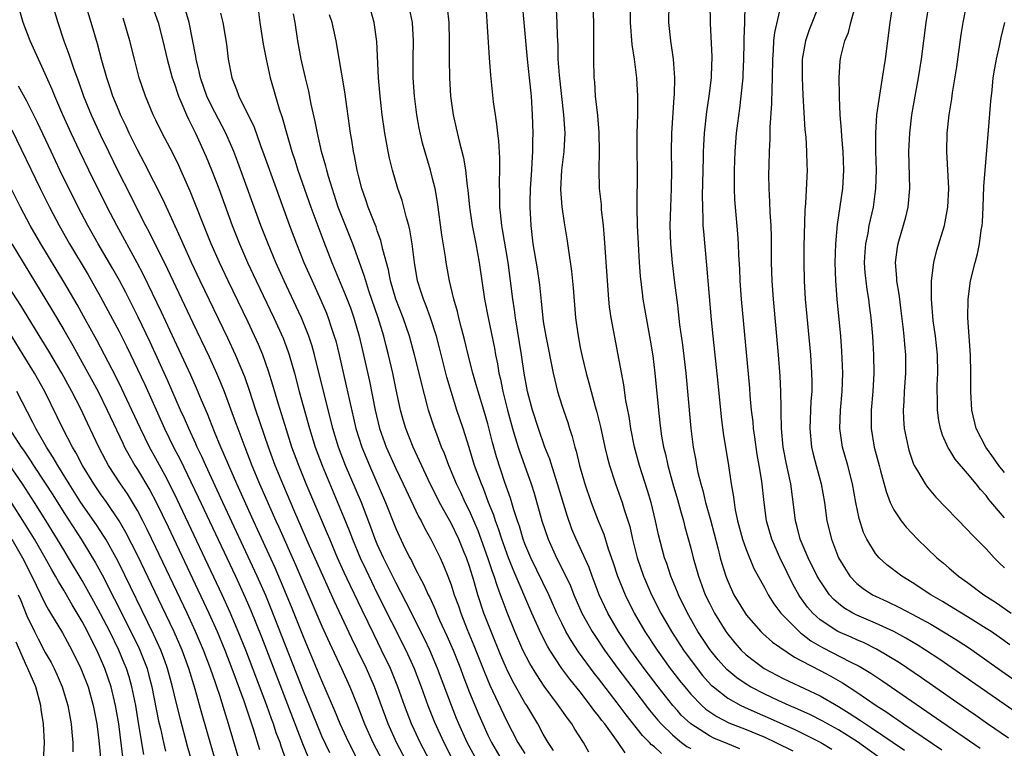
# Model space of a CAD drawing. Units: inches. Extents: x 2643000 to 2646000, y 1515000 to 1518000.
# Drawn here: x 2644034 to 2644141, y 1515180 to 1515259 of the extents above; entities that cross this region are included whole.
import ezdxf

# ---------------------------------------------------------------- set-up
doc = ezdxf.new("R2010")
doc.units = ezdxf.units.IN
doc.header["$MEASUREMENT"] = 0
doc.layers.add('LD26431515_2ft', color=72, linetype='Continuous')

msp = doc.modelspace()

# ---------------------------------------------------------------- linework, layer by layer
at = {"layer": 'LD26431515_2ft'}
for points, elevation in [([(2644048.26, 1515261.74), (2644049.25, 1515259), (2644049.76, 1515257), (2644050.21, 1515255), (2644050.76, 1515253), (2644051, 1515252.33), (2644051.32, 1515251.32), (2644051.44, 1515251), (2644051.81, 1515250.19), (2644052.3, 1515249), (2644052.52, 1515248.52), (2644053, 1515247.59), (2644053.29, 1515247), (2644054.45, 1515244.45), (2644055.03, 1515243.03), (2644055.8, 1515241), (2644057.28, 1515237), (2644058.07, 1515235), (2644058.93, 1515233), (2644059.86, 1515231), (2644061.78, 1515227), (2644062.78, 1515224.78), (2644063.32, 1515223.32), (2644063.43, 1515223), (2644064.01, 1515221), (2644064.54, 1515219), (2644065.64, 1515215), (2644066.27, 1515213), (2644067.02, 1515211), (2644069.38, 1515205.38), (2644069.95, 1515203.95), (2644070.31, 1515203), (2644071.15, 1515201), (2644071.74, 1515199.74), (2644073, 1515197.14), (2644076.08, 1515191), (2644076.99, 1515189), (2644077.75, 1515187), (2644078.48, 1515185), (2644079.2, 1515183.2), (2644080.2, 1515181), (2644081.24, 1515179)], 9120), ([(2644127.93, 1515179), (2644125.06, 1515181.06), (2644123, 1515182.35), (2644121.82, 1515183), (2644121.3, 1515183.3), (2644119.98, 1515183.98), (2644118.61, 1515184.61), (2644117.67, 1515185), (2644116.45, 1515185.55), (2644115, 1515186.23), (2644113.48, 1515187), (2644113, 1515187.29), (2644111.99, 1515187.99), (2644110.9, 1515188.9), (2644109.96, 1515189.96), (2644109.07, 1515191.07), (2644107.77, 1515193), (2644106.62, 1515195), (2644105.66, 1515197), (2644105.53, 1515197.29), (2644104.83, 1515199), (2644104.38, 1515200.38), (2644104.15, 1515201), (2644103.49, 1515203.49), (2644103.18, 1515205), (2644102.68, 1515207), (2644102.29, 1515208.29), (2644101.44, 1515211), (2644100.9, 1515213), (2644100.48, 1515215), (2644100.29, 1515216.29), (2644099.96, 1515218.04), (2644099.74, 1515219.74), (2644098.35, 1515227), (2644098.17, 1515228.17), (2644098.09, 1515229), (2644097.94, 1515231), (2644097.64, 1515235.64), (2644097.51, 1515237), (2644097.32, 1515238.68), (2644097.29, 1515239.29), (2644097.1, 1515241), (2644097.05, 1515243.05), (2644097.1, 1515245), (2644097.07, 1515247.07), (2644096.9, 1515248.9), (2644096.67, 1515251), (2644096.57, 1515252.57), (2644096.52, 1515253), (2644096.47, 1515255), (2644096.47, 1515256.47), (2644096.48, 1515257.52), (2644096.46, 1515259), (2644096.35, 1515261.65)], 9144), ([(2644037.76, 1515261), (2644038.36, 1515259), (2644039.01, 1515257), (2644039.55, 1515255.55), (2644039.72, 1515255), (2644040.09, 1515253.92), (2644040.59, 1515252.59), (2644041.16, 1515251), (2644041.99, 1515249), (2644043, 1515246.79), (2644043.86, 1515245), (2644044.84, 1515243), (2644046.24, 1515240.24), (2644046.85, 1515239), (2644047.88, 1515237), (2644048.27, 1515236.27), (2644050.25, 1515232.25), (2644053, 1515226.45), (2644054.77, 1515222.77), (2644055.57, 1515221), (2644056, 1515220), (2644056.39, 1515219), (2644057.64, 1515215.64), (2644057.86, 1515215), (2644058.62, 1515213), (2644059.4, 1515211), (2644060.24, 1515209), (2644062, 1515205), (2644062.32, 1515204.32), (2644064.17, 1515200.17), (2644067, 1515193.58), (2644067.8, 1515191.8), (2644069.11, 1515189), (2644070.02, 1515187), (2644070.89, 1515184.89), (2644071.61, 1515183), (2644072.51, 1515181), (2644073.55, 1515179)], 9114), ([(2644076.13, 1515179), (2644075.09, 1515181), (2644074.18, 1515183), (2644072.69, 1515187), (2644071.82, 1515189), (2644070.86, 1515191), (2644070.24, 1515192.24), (2644068.32, 1515196.32), (2644067.08, 1515199.08), (2644065.62, 1515202.38), (2644064.07, 1515205.93), (2644062.76, 1515209), (2644061.94, 1515211), (2644061.19, 1515213), (2644059.82, 1515217), (2644059.13, 1515219.13), (2644058.62, 1515220.62), (2644057.64, 1515223), (2644056.8, 1515224.8), (2644053.8, 1515231), (2644052.85, 1515233), (2644051.94, 1515235), (2644051.66, 1515235.66), (2644049.79, 1515239.79), (2644047.76, 1515243.76), (2644047, 1515245.18), (2644046.11, 1515247), (2644045.77, 1515247.77), (2644045.16, 1515249), (2644045, 1515249.37), (2644044.33, 1515251), (2644044.01, 1515252.01), (2644043.66, 1515253), (2644043.13, 1515254.87), (2644042.67, 1515256.67), (2644041.97, 1515259), (2644041.35, 1515261)], 9116), ([(2644103.8, 1515179.8), (2644103, 1515180.55), (2644102.74, 1515180.74), (2644102.52, 1515181), (2644101.76, 1515181.76), (2644099.98, 1515183.98), (2644099, 1515185.3), (2644097, 1515187.91), (2644096.51, 1515188.51), (2644094.82, 1515190.82), (2644094.02, 1515192.02), (2644093.45, 1515193), (2644093, 1515193.9), (2644092.47, 1515195), (2644091.6, 1515197), (2644089.63, 1515201), (2644089, 1515202.52), (2644088.82, 1515203), (2644088.41, 1515204.41), (2644088.19, 1515205), (2644087.79, 1515206.21), (2644087.44, 1515207.44), (2644086.84, 1515209.16), (2644085.93, 1515211.93), (2644085.5, 1515213.5), (2644085, 1515215.51), (2644084.55, 1515217), (2644083.93, 1515219), (2644083.73, 1515219.73), (2644083.36, 1515221), (2644082.86, 1515223), (2644082.5, 1515224.5), (2644082.13, 1515225.87), (2644081.84, 1515227), (2644081.69, 1515227.69), (2644081.3, 1515229), (2644080.82, 1515231), (2644080.46, 1515233), (2644080.38, 1515233.62), (2644080, 1515236), (2644079.53, 1515239.53), (2644079.26, 1515241), (2644079, 1515242.09), (2644078.76, 1515243), (2644077.91, 1515245.91), (2644077.54, 1515247.54), (2644077.27, 1515249), (2644077.03, 1515251), (2644076.9, 1515253), (2644076.88, 1515255), (2644076.91, 1515257), (2644076.81, 1515259), (2644076.38, 1515261)], 9134), ([(2644080.57, 1515260.57), (2644080.77, 1515259), (2644080.79, 1515257), (2644080.79, 1515255), (2644080.83, 1515253), (2644080.94, 1515251), (2644081.21, 1515249), (2644081.56, 1515247.56), (2644081.87, 1515246.13), (2644082.34, 1515244.34), (2644082.55, 1515243), (2644082.74, 1515241.26), (2644082.81, 1515240.81), (2644082.98, 1515239), (2644083.27, 1515237), (2644083.68, 1515235), (2644084.06, 1515233), (2644084.63, 1515229), (2644085.02, 1515226.98), (2644085.7, 1515223.7), (2644085.82, 1515223), (2644086.02, 1515222.02), (2644086.17, 1515221), (2644086.34, 1515220.34), (2644086.6, 1515219), (2644087.12, 1515217), (2644087.66, 1515215), (2644087.96, 1515214.04), (2644088.26, 1515213), (2644088.44, 1515212.44), (2644089.5, 1515209.5), (2644089.67, 1515209), (2644089.99, 1515207.99), (2644090.84, 1515205), (2644091.51, 1515203), (2644092.42, 1515201), (2644093.31, 1515199.31), (2644093.95, 1515197.95), (2644094.32, 1515197), (2644095.19, 1515195), (2644096.29, 1515193), (2644096.57, 1515192.57), (2644097.62, 1515191), (2644099.08, 1515189), (2644100.58, 1515187), (2644102.5, 1515184.5), (2644103.41, 1515183.41), (2644103.78, 1515183), (2644105, 1515181.8), (2644105.53, 1515181.36), (2644105.98, 1515181), (2644106.57, 1515180.57), (2644107, 1515180.33)], 9136), ([(2644112.31, 1515180.31), (2644111, 1515180.83), (2644109.47, 1515181.47), (2644109, 1515181.71), (2644106.98, 1515183), (2644105.96, 1515183.96), (2644105.53, 1515184.44), (2644105.03, 1515185), (2644103.44, 1515187), (2644101.92, 1515189), (2644100.47, 1515191), (2644099.15, 1515193), (2644098, 1515195), (2644097.67, 1515195.67), (2644097.07, 1515197), (2644096.3, 1515199), (2644095.96, 1515199.96), (2644095, 1515202.07), (2644094.56, 1515203), (2644094.1, 1515204.1), (2644093.57, 1515205.57), (2644092.54, 1515209), (2644092.31, 1515209.69), (2644091.7, 1515211.7), (2644091.18, 1515213), (2644090.47, 1515215), (2644089.84, 1515217), (2644089.3, 1515219), (2644088.91, 1515221), (2644088.62, 1515223), (2644087.97, 1515227), (2644087.86, 1515227.86), (2644087.68, 1515229), (2644087.44, 1515231), (2644087.17, 1515233), (2644086.57, 1515236.57), (2644086.49, 1515237), (2644086.37, 1515238.37), (2644086.28, 1515239), (2644086.29, 1515240.29), (2644086.24, 1515241.76), (2644086.29, 1515243), (2644086.29, 1515244.29), (2644086.17, 1515246.17), (2644086.06, 1515247), (2644085.97, 1515247.97), (2644085.8, 1515249), (2644085.61, 1515250.39), (2644085.48, 1515251.48), (2644085.3, 1515253.3), (2644085.16, 1515255.16), (2644084.8, 1515260.8)], 9138), ([(2644088.7, 1515261), (2644088.87, 1515259), (2644089.25, 1515255), (2644089.48, 1515253), (2644089.68, 1515251), (2644089.79, 1515249), (2644089.85, 1515247), (2644089.82, 1515246.18), (2644089.83, 1515245), (2644089.77, 1515243.77), (2644089.7, 1515243), (2644089.56, 1515241), (2644089.52, 1515239.52), (2644089.52, 1515239), (2644089.63, 1515237), (2644089.88, 1515235), (2644090.32, 1515232.32), (2644090.57, 1515230.57), (2644090.77, 1515228.77), (2644090.94, 1515227), (2644091, 1515226.6), (2644091.26, 1515225), (2644092.06, 1515221), (2644092.23, 1515220.23), (2644092.55, 1515219), (2644093, 1515217.55), (2644093.17, 1515217), (2644093.64, 1515215.64), (2644093.84, 1515215), (2644094.13, 1515214.13), (2644094.42, 1515213), (2644094.56, 1515212.56), (2644094.94, 1515211), (2644095.51, 1515209), (2644096.18, 1515207), (2644096.95, 1515205), (2644097.55, 1515203.55), (2644098.04, 1515201.96), (2644098.55, 1515200.55), (2644099.05, 1515199), (2644099.86, 1515197), (2644100.85, 1515195), (2644102.01, 1515193), (2644103.33, 1515191), (2644104.77, 1515189), (2644105.53, 1515188.01), (2644105.74, 1515187.74), (2644106.33, 1515187), (2644107, 1515186.21), (2644108.2, 1515185), (2644108.61, 1515184.61), (2644109.8, 1515183.8), (2644111.13, 1515183.13), (2644113, 1515182.38), (2644115, 1515181.55), (2644116.21, 1515181), (2644118.07, 1515180.07)], 9140), ([(2644092.39, 1515260.39), (2644092.47, 1515259), (2644092.49, 1515257.51), (2644092.56, 1515256.56), (2644092.59, 1515255), (2644092.7, 1515253.3), (2644093.19, 1515249), (2644093.32, 1515247), (2644093.21, 1515245), (2644092.96, 1515243), (2644092.88, 1515240.88), (2644093.02, 1515239.02), (2644093.27, 1515237.27), (2644093.56, 1515235.56), (2644093.72, 1515234.28), (2644094.06, 1515232.06), (2644094.24, 1515230.24), (2644094.5, 1515227), (2644094.73, 1515225.27), (2644095, 1515223.77), (2644095.2, 1515222.8), (2644095.64, 1515221), (2644095.94, 1515219.94), (2644096.18, 1515219), (2644096.61, 1515217.39), (2644096.79, 1515216.79), (2644097.19, 1515215.19), (2644097.67, 1515213), (2644097.93, 1515211.93), (2644098.18, 1515211), (2644098.83, 1515209), (2644099.54, 1515207), (2644099.77, 1515206.23), (2644100.37, 1515204.37), (2644100.66, 1515203), (2644101.16, 1515201), (2644101.85, 1515199), (2644102.72, 1515197), (2644103.73, 1515195), (2644104.88, 1515193), (2644105.53, 1515192.01), (2644106.2, 1515191), (2644107.67, 1515189), (2644108.26, 1515188.26), (2644109.21, 1515187.21), (2644109.45, 1515187), (2644111, 1515185.79), (2644112.43, 1515185), (2644112.81, 1515184.81), (2644114.19, 1515184.19), (2644115.6, 1515183.6), (2644118.35, 1515182.35), (2644119, 1515182.05), (2644121.1, 1515181), (2644122.27, 1515180.27)], 9142), ([(2644100.4, 1515260.4), (2644100.4, 1515259), (2644100.61, 1515256.61), (2644100.86, 1515255), (2644101.1, 1515253), (2644101.21, 1515251), (2644101.2, 1515249), (2644101.15, 1515247), (2644101.14, 1515245), (2644101.18, 1515243), (2644101.15, 1515239), (2644101.18, 1515237), (2644101.27, 1515235), (2644101.4, 1515233), (2644101.51, 1515231.51), (2644101.71, 1515229.71), (2644101.8, 1515229), (2644102.14, 1515227), (2644102.59, 1515224.59), (2644102.87, 1515222.87), (2644103.09, 1515221), (2644103.47, 1515217), (2644103.63, 1515215.63), (2644103.69, 1515215), (2644103.82, 1515214.18), (2644104.03, 1515213), (2644104.23, 1515212.23), (2644104.49, 1515211), (2644105.04, 1515209), (2644105.53, 1515207.31), (2644105.88, 1515206.12), (2644106.19, 1515205), (2644106.35, 1515204.35), (2644107, 1515202.04), (2644107.26, 1515201), (2644107.83, 1515199), (2644108.56, 1515197), (2644109, 1515196.08), (2644109.55, 1515195), (2644110.8, 1515193), (2644111, 1515192.72), (2644111.78, 1515191.78), (2644112.46, 1515191), (2644113, 1515190.48), (2644114.96, 1515189), (2644117, 1515187.92), (2644117.62, 1515187.62), (2644121, 1515186.06), (2644123, 1515184.88), (2644124.17, 1515184.17), (2644125.38, 1515183.38), (2644125.92, 1515183), (2644126.59, 1515182.59), (2644130.15, 1515180.15)], 9146), ([(2644104.61, 1515261), (2644104.57, 1515259), (2644104.78, 1515257), (2644105.07, 1515255), (2644105.21, 1515253), (2644105.18, 1515251.18), (2644105.15, 1515250.85), (2644104.9, 1515247), (2644104.87, 1515245), (2644104.9, 1515243), (2644104.87, 1515241), (2644104.78, 1515239), (2644104.72, 1515237), (2644104.79, 1515235), (2644104.97, 1515232.97), (2644105.23, 1515230.77), (2644105.53, 1515228.35), (2644105.63, 1515227.63), (2644105.78, 1515226.22), (2644106.08, 1515224.08), (2644106.44, 1515221), (2644106.63, 1515219), (2644106.98, 1515215), (2644107.24, 1515213), (2644107.53, 1515211.53), (2644107.62, 1515211), (2644107.77, 1515210.23), (2644108.07, 1515209), (2644108.29, 1515208.29), (2644108.59, 1515207), (2644109.12, 1515205.12), (2644109.92, 1515202.08), (2644110.19, 1515201), (2644110.37, 1515200.37), (2644110.78, 1515199), (2644111, 1515198.45), (2644111.67, 1515197), (2644112.87, 1515195), (2644113, 1515194.82), (2644114.59, 1515193), (2644114.8, 1515192.8), (2644115.85, 1515191.85), (2644118.22, 1515190.22), (2644119, 1515189.84), (2644121, 1515188.8), (2644122.17, 1515188.17), (2644123.45, 1515187.45), (2644125, 1515186.44), (2644127.09, 1515185), (2644128.26, 1515184.26), (2644129, 1515183.73), (2644129.44, 1515183.44), (2644130.05, 1515183), (2644134.19, 1515180.19)], 9148), ([(2644109.06, 1515261.06), (2644109.09, 1515258.91), (2644109.28, 1515255.28), (2644109.21, 1515253.21), (2644109.19, 1515253), (2644108.96, 1515251), (2644108.7, 1515249.3), (2644108.44, 1515247), (2644108.35, 1515245.65), (2644108.32, 1515245), (2644108.32, 1515244.32), (2644108.24, 1515240.24), (2644108.25, 1515239), (2644108.31, 1515237.69), (2644108.31, 1515237), (2644108.36, 1515236.36), (2644108.7, 1515232.7), (2644109.21, 1515226.79), (2644109.38, 1515225), (2644109.92, 1515219.92), (2644110.28, 1515216.28), (2644110.51, 1515214.51), (2644111.08, 1515211), (2644111.37, 1515209), (2644111.61, 1515207.61), (2644111.68, 1515207), (2644111.81, 1515206.19), (2644112.06, 1515205), (2644112.6, 1515203), (2644113, 1515201.88), (2644113.84, 1515199.84), (2644115, 1515197.71), (2644115.37, 1515197), (2644116, 1515196), (2644116.76, 1515195), (2644118.73, 1515193), (2644118.87, 1515192.87), (2644119, 1515192.79), (2644120.01, 1515192.01), (2644121.27, 1515191.27), (2644124.26, 1515189.74), (2644125.25, 1515189.25), (2644126.5, 1515188.5), (2644127.7, 1515187.7), (2644133.63, 1515183.63), (2644138.36, 1515180.36)], 9150), ([(2644141.44, 1515181.44), (2644139.17, 1515183), (2644137.91, 1515183.91), (2644136.31, 1515185), (2644132, 1515188), (2644129.61, 1515189.61), (2644127.11, 1515191.11), (2644125.77, 1515191.77), (2644125, 1515192.1), (2644124.38, 1515192.38), (2644122.94, 1515193), (2644121, 1515194.29), (2644120.22, 1515195), (2644119.66, 1515195.66), (2644118.81, 1515196.81), (2644118.7, 1515197), (2644118.08, 1515198.08), (2644117.42, 1515199.42), (2644117, 1515200.29), (2644116.76, 1515200.76), (2644115.78, 1515203), (2644115.2, 1515205), (2644114.94, 1515207), (2644114.69, 1515209.31), (2644114.41, 1515211), (2644114.2, 1515212.2), (2644113.92, 1515214.08), (2644113.8, 1515215), (2644113.74, 1515215.74), (2644113.58, 1515217), (2644113.43, 1515218.57), (2644113.38, 1515219.38), (2644112.49, 1515229), (2644112.34, 1515231), (2644112.29, 1515232.29), (2644112.2, 1515233.8), (2644112.16, 1515235), (2644112.09, 1515236.09), (2644111.82, 1515239), (2644111.77, 1515239.77), (2644111.71, 1515241), (2644111.71, 1515243), (2644111.79, 1515245), (2644111.96, 1515247), (2644112.09, 1515248.09), (2644112.31, 1515249.69), (2644112.46, 1515251), (2644112.65, 1515253), (2644112.66, 1515253.34), (2644112.73, 1515255), (2644112.77, 1515256.77), (2644112.77, 1515257.23), (2644112.86, 1515259), (2644112.9, 1515260.9)], 9152), ([(2644142.25, 1515184.25), (2644133.99, 1515189.99), (2644132.44, 1515191), (2644131.55, 1515191.55), (2644130.3, 1515192.3), (2644129, 1515193), (2644127, 1515193.93), (2644125, 1515194.78), (2644124.57, 1515195), (2644123.58, 1515195.58), (2644123, 1515196.05), (2644122.49, 1515196.49), (2644122.04, 1515197), (2644121, 1515198.49), (2644120.7, 1515199), (2644119.7, 1515201), (2644118.86, 1515203), (2644118.49, 1515204.49), (2644118.34, 1515205), (2644118.21, 1515206.21), (2644117.84, 1515209), (2644117.52, 1515210.48), (2644117.32, 1515211.32), (2644116.99, 1515213), (2644116.82, 1515215), (2644116.8, 1515216.8), (2644116.77, 1515217.23), (2644116.76, 1515219), (2644116.69, 1515220.69), (2644116.5, 1515223), (2644115.94, 1515229), (2644115.81, 1515231), (2644115.75, 1515233), (2644115.73, 1515235.73), (2644115.69, 1515237), (2644115.59, 1515238.41), (2644115.56, 1515239.56), (2644115.47, 1515241), (2644115.46, 1515242.54), (2644115.48, 1515243.48), (2644115.53, 1515245), (2644115.6, 1515246.4), (2644115.6, 1515247.6), (2644115.79, 1515250.21), (2644115.81, 1515251.81), (2644115.86, 1515253), (2644115.88, 1515255), (2644115.96, 1515255.96), (2644116.01, 1515257), (2644116.11, 1515257.89), (2644116.74, 1515260.74)], 9154), ([(2644120.96, 1515261), (2644119.82, 1515258.18), (2644119.41, 1515257), (2644119.08, 1515255), (2644119.06, 1515253), (2644119.13, 1515251.13), (2644119.36, 1515247.36), (2644119.45, 1515246.55), (2644119.55, 1515245), (2644119.57, 1515243.57), (2644119.59, 1515243), (2644119.43, 1515239.43), (2644119.35, 1515238.65), (2644119.26, 1515234.74), (2644119.24, 1515233), (2644119.27, 1515231), (2644119.39, 1515229), (2644119.96, 1515223), (2644120.09, 1515221), (2644120.11, 1515220.11), (2644120.1, 1515219), (2644120.02, 1515217.98), (2644119.88, 1515215), (2644120.06, 1515213), (2644120.24, 1515212.24), (2644120.57, 1515211), (2644121.13, 1515209), (2644121.48, 1515207), (2644121.75, 1515205), (2644122.24, 1515203), (2644123.01, 1515201), (2644123.75, 1515199.75), (2644124.25, 1515199), (2644125, 1515198.22), (2644125.68, 1515197.68), (2644126.7, 1515197), (2644127, 1515196.84), (2644128.28, 1515196.28), (2644129.63, 1515195.63), (2644131, 1515194.9), (2644133, 1515193.8), (2644134.76, 1515192.76), (2644135.99, 1515191.99), (2644137.19, 1515191.19), (2644140.71, 1515188.71), (2644143, 1515187.14)], 9156), ([(2644141.58, 1515191.58), (2644140.41, 1515192.41), (2644139.54, 1515193), (2644139, 1515193.35), (2644137, 1515194.61), (2644136.34, 1515195), (2644135.52, 1515195.52), (2644134.27, 1515196.27), (2644133.01, 1515197), (2644131, 1515198.33), (2644129.88, 1515199), (2644128.24, 1515200.24), (2644127.4, 1515201), (2644127, 1515201.48), (2644126.08, 1515203), (2644125.73, 1515203.73), (2644125.25, 1515205.25), (2644124.9, 1515207), (2644124.52, 1515209), (2644124, 1515211), (2644123.43, 1515213), (2644123.15, 1515215), (2644123.22, 1515217), (2644123.41, 1515219), (2644123.49, 1515221), (2644123.38, 1515223.38), (2644123.25, 1515225), (2644122.86, 1515229), (2644122.71, 1515231), (2644122.66, 1515233), (2644122.73, 1515235), (2644122.91, 1515237.09), (2644123.48, 1515241), (2644123.6, 1515243), (2644123.51, 1515245), (2644123.35, 1515246.65), (2644123.33, 1515247.33), (2644123.19, 1515249), (2644123.11, 1515250.89), (2644123.13, 1515251.13), (2644123.09, 1515253), (2644123.18, 1515254.82), (2644123.21, 1515255), (2644123.26, 1515255.26), (2644123.69, 1515257), (2644124.09, 1515257.91), (2644124.34, 1515259), (2644124.83, 1515260.83)], 9158), ([(2644128.87, 1515260.87), (2644128.58, 1515259), (2644128.05, 1515255), (2644127.75, 1515253), (2644127.36, 1515250.64), (2644127.13, 1515249), (2644127.01, 1515246.99), (2644127.03, 1515245), (2644127.09, 1515243), (2644127.02, 1515241), (2644126.75, 1515239), (2644126.31, 1515237), (2644126.18, 1515236.18), (2644125.92, 1515235), (2644125.86, 1515234.14), (2644125.8, 1515233), (2644125.87, 1515231.87), (2644125.96, 1515231), (2644126.08, 1515230.08), (2644126.27, 1515229), (2644126.34, 1515228.34), (2644126.52, 1515227), (2644126.7, 1515225), (2644126.81, 1515223), (2644126.85, 1515221), (2644126.73, 1515219), (2644126.54, 1515217), (2644126.53, 1515216.53), (2644126.54, 1515215), (2644126.88, 1515213), (2644127.4, 1515211), (2644127.57, 1515210.43), (2644128.17, 1515208.17), (2644128.62, 1515207), (2644129, 1515206.2), (2644129.8, 1515205), (2644130.33, 1515204.33), (2644131.57, 1515203), (2644133.66, 1515201), (2644134.4, 1515200.4), (2644135, 1515199.88), (2644135.48, 1515199.48), (2644136.02, 1515199), (2644137, 1515198.31), (2644138.77, 1515197), (2644140.13, 1515196.13), (2644141.74, 1515195)], 9160), ([(2644132.78, 1515261), (2644132.48, 1515259), (2644131.98, 1515255), (2644131.65, 1515253), (2644131.28, 1515251), (2644130.93, 1515249), (2644130.69, 1515247), (2644130.61, 1515245), (2644130.7, 1515241), (2644130.52, 1515239), (2644130.23, 1515237.77), (2644130.03, 1515237), (2644129.42, 1515235), (2644129.35, 1515234.65), (2644129.13, 1515233), (2644129.3, 1515231.3), (2644129.29, 1515231), (2644129.55, 1515229.55), (2644129.6, 1515229), (2644129.77, 1515227.77), (2644129.99, 1515226.01), (2644130.1, 1515225), (2644130.15, 1515224.15), (2644130.26, 1515223), (2644130.27, 1515221), (2644130.12, 1515219), (2644130.07, 1515217.93), (2644130, 1515217), (2644130.04, 1515216.04), (2644130.13, 1515215), (2644130.54, 1515213), (2644130.64, 1515212.64), (2644131.14, 1515211.14), (2644131.21, 1515211), (2644131.57, 1515210.43), (2644132.39, 1515209), (2644132.64, 1515208.64), (2644133.57, 1515207.57), (2644137, 1515204.03), (2644137.48, 1515203.48), (2644139, 1515201.96), (2644139.88, 1515201), (2644140.44, 1515200.44), (2644141, 1515199.91)], 9162), ([(2644141, 1515205.34), (2644139.32, 1515207.32), (2644139, 1515207.76), (2644138.39, 1515208.39), (2644137.92, 1515209), (2644137, 1515210.12), (2644135.67, 1515211.67), (2644135, 1515212.78), (2644134.91, 1515212.91), (2644134.27, 1515214.27), (2644134.06, 1515215), (2644133.88, 1515215.88), (2644133.73, 1515217), (2644133.72, 1515218.28), (2644133.69, 1515219), (2644133.7, 1515219.7), (2644133.76, 1515221), (2644133.72, 1515223), (2644133.51, 1515225), (2644133.28, 1515226.72), (2644133.08, 1515229), (2644133.08, 1515231), (2644133.33, 1515233), (2644133.66, 1515234.34), (2644134.48, 1515237), (2644134.86, 1515239), (2644134.95, 1515241), (2644134.75, 1515245), (2644134.79, 1515247), (2644135.01, 1515249), (2644135.29, 1515250.71), (2644135.36, 1515251.36), (2644135.83, 1515254.17), (2644136.31, 1515257.69), (2644136.52, 1515259), (2644136.92, 1515261)], 9164), ([(2644070.93, 1515179), (2644069.9, 1515181), (2644068.98, 1515183), (2644068.41, 1515184.41), (2644067, 1515187.66), (2644065, 1515192.43), (2644063.7, 1515195.7), (2644062.52, 1515198.52), (2644061.92, 1515199.92), (2644059.56, 1515205), (2644057.76, 1515209), (2644056.89, 1515211), (2644056.34, 1515212.34), (2644056.04, 1515213), (2644055.35, 1515214.65), (2644054.58, 1515216.58), (2644053.94, 1515218.06), (2644053.39, 1515219.39), (2644052.77, 1515220.77), (2644051, 1515224.57), (2644049.61, 1515227.61), (2644047.65, 1515231.65), (2644046.96, 1515232.96), (2644044.74, 1515237), (2644043.7, 1515239), (2644041.71, 1515243), (2644040.74, 1515245), (2644039.8, 1515247), (2644038.9, 1515249), (2644038.04, 1515251), (2644037.74, 1515251.74), (2644037, 1515253.44), (2644036.25, 1515255), (2644035.37, 1515257), (2644034.62, 1515259), (2644034.24, 1515260.24)], 9112), ([(2644078.69, 1515179), (2644077.64, 1515181), (2644077, 1515182.39), (2644076.72, 1515183), (2644076.24, 1515184.24), (2644075.95, 1515185), (2644075.23, 1515187), (2644074.42, 1515189), (2644073.47, 1515191), (2644072.65, 1515192.65), (2644071.34, 1515195.34), (2644070.04, 1515198.04), (2644069.41, 1515199.41), (2644068.7, 1515201), (2644067.84, 1515203), (2644067.6, 1515203.6), (2644065.3, 1515209), (2644064.48, 1515211), (2644063.74, 1515213), (2644063.14, 1515214.86), (2644062.24, 1515217.76), (2644061.69, 1515219.69), (2644061.22, 1515221.22), (2644060.59, 1515223), (2644060.12, 1515224.12), (2644059, 1515226.51), (2644056.83, 1515231), (2644055.88, 1515233), (2644054.99, 1515235), (2644054.18, 1515237), (2644053.29, 1515239.29), (2644052.72, 1515240.72), (2644051.7, 1515243), (2644051.48, 1515243.48), (2644050.82, 1515244.82), (2644049.68, 1515247), (2644049, 1515248.4), (2644048.71, 1515249), (2644047.87, 1515251), (2644047.19, 1515253), (2644046.67, 1515255), (2644046.17, 1515257), (2644045.6, 1515259), (2644045.45, 1515259.45)], 9118), ([(2644083.81, 1515179), (2644082.76, 1515181), (2644081.85, 1515183), (2644081.6, 1515183.6), (2644081.03, 1515185), (2644079.52, 1515189), (2644078.68, 1515191), (2644078.15, 1515192.15), (2644076.14, 1515196.14), (2644075, 1515198.33), (2644074.12, 1515200.12), (2644073.67, 1515201), (2644073, 1515202.48), (2644072.78, 1515203), (2644072.31, 1515204.31), (2644071.27, 1515207), (2644069.56, 1515211), (2644068.78, 1515213), (2644068.16, 1515215), (2644066.18, 1515223), (2644065.92, 1515223.92), (2644065.56, 1515225), (2644064.77, 1515227), (2644064.21, 1515228.21), (2644062.89, 1515231), (2644061.98, 1515233), (2644061.15, 1515235), (2644060.38, 1515237), (2644057.86, 1515243.86), (2644057.43, 1515245), (2644056.57, 1515247), (2644055, 1515250.02), (2644054.53, 1515251), (2644053.83, 1515253), (2644053.69, 1515253.69), (2644053.35, 1515255), (2644053.31, 1515255.31), (2644052.61, 1515259), (2644052.23, 1515260.23)], 9122), ([(2644055.99, 1515259.99), (2644056.25, 1515259), (2644056.64, 1515256.64), (2644056.84, 1515255), (2644057.21, 1515253), (2644057.73, 1515251.73), (2644057.97, 1515251), (2644059.64, 1515247.64), (2644060.33, 1515245.67), (2644060.7, 1515244.7), (2644062.02, 1515241), (2644063.48, 1515237), (2644064.23, 1515235), (2644065.04, 1515233), (2644065.92, 1515231), (2644066.89, 1515228.89), (2644067.48, 1515227.49), (2644067.67, 1515227), (2644068, 1515226), (2644068.34, 1515225), (2644068.49, 1515224.49), (2644068.86, 1515223), (2644069.64, 1515219.64), (2644069.97, 1515218.03), (2644070.67, 1515215), (2644071.31, 1515213), (2644072.14, 1515211), (2644073.9, 1515207), (2644075, 1515204.18), (2644075.36, 1515203.36), (2644076.03, 1515201.97), (2644076.52, 1515201), (2644076.69, 1515200.69), (2644077, 1515200.04), (2644077.37, 1515199.37), (2644077.54, 1515199), (2644078.06, 1515198.06), (2644078.51, 1515197), (2644078.68, 1515196.68), (2644079.31, 1515195.31), (2644079.42, 1515195), (2644079.76, 1515194.24), (2644080.55, 1515192.55), (2644081.22, 1515191), (2644082.01, 1515189), (2644082.28, 1515188.28), (2644083, 1515186.42), (2644084, 1515184), (2644084.44, 1515183), (2644085, 1515181.79), (2644085.38, 1515181), (2644086.52, 1515179)], 9124), ([(2644060.13, 1515260.13), (2644060.27, 1515259), (2644060.63, 1515256.63), (2644060.95, 1515255), (2644061.4, 1515253), (2644061.76, 1515251.76), (2644061.96, 1515251), (2644062.36, 1515249.64), (2644062.69, 1515248.69), (2644063.21, 1515246.79), (2644063.75, 1515245), (2644064.07, 1515244.07), (2644064.4, 1515243), (2644065.81, 1515239), (2644066.66, 1515236.66), (2644067.21, 1515235.21), (2644068.08, 1515233), (2644069.53, 1515229.53), (2644070.08, 1515228.08), (2644070.46, 1515227), (2644071.04, 1515225), (2644071.51, 1515223), (2644072.14, 1515220.14), (2644072.75, 1515217), (2644073.23, 1515215), (2644073.96, 1515213), (2644075, 1515210.66), (2644075.81, 1515209), (2644077.48, 1515205.48), (2644077.75, 1515205), (2644078.16, 1515204.16), (2644078.82, 1515203), (2644079, 1515202.65), (2644079.8, 1515201), (2644080.18, 1515200.18), (2644080.65, 1515199), (2644081, 1515198.06), (2644081.34, 1515197), (2644081.79, 1515195.79), (2644082.05, 1515195), (2644082.76, 1515193.24), (2644083.48, 1515191.48), (2644084.61, 1515188.61), (2644085.2, 1515187.2), (2644087, 1515183.37), (2644088.25, 1515181), (2644089, 1515179.78)], 9126), ([(2644092.11, 1515180.11), (2644091.52, 1515181), (2644091, 1515181.88), (2644090.39, 1515183), (2644089.2, 1515185), (2644089, 1515185.3), (2644087.67, 1515187.67), (2644087, 1515189), (2644086.4, 1515190.4), (2644085.33, 1515193), (2644084.56, 1515195), (2644083.91, 1515197), (2644083.48, 1515198.52), (2644083, 1515200.05), (2644082.67, 1515201), (2644082.43, 1515201.57), (2644081.83, 1515203), (2644081, 1515204.74), (2644079.76, 1515207), (2644078.53, 1515209.47), (2644076.89, 1515213), (2644076.09, 1515215), (2644075.84, 1515215.84), (2644075.51, 1515217), (2644075, 1515219.38), (2644074.67, 1515221), (2644074.21, 1515223), (2644073.96, 1515223.96), (2644073.7, 1515225), (2644073.08, 1515227), (2644072.09, 1515229.91), (2644071.74, 1515231), (2644071.58, 1515231.58), (2644070.33, 1515235), (2644069.54, 1515237), (2644068.77, 1515239), (2644067.71, 1515242.29), (2644067.51, 1515243), (2644067.42, 1515243.42), (2644066.96, 1515245), (2644066.51, 1515247), (2644066.28, 1515248.28), (2644065.84, 1515250.16), (2644065.56, 1515251.56), (2644065.2, 1515253), (2644064.75, 1515255), (2644064.4, 1515257), (2644064.11, 1515259), (2644063.93, 1515259.93)], 9128), ([(2644095.93, 1515179.93), (2644095.37, 1515181), (2644094.43, 1515182.43), (2644094.1, 1515183), (2644093.61, 1515183.61), (2644092.66, 1515185), (2644091.1, 1515187.1), (2644090.3, 1515188.3), (2644089.54, 1515189.54), (2644088.79, 1515191), (2644087.91, 1515193), (2644087.07, 1515195.07), (2644086.52, 1515196.52), (2644086.36, 1515197), (2644085.98, 1515197.98), (2644085.68, 1515199), (2644085.49, 1515199.49), (2644085, 1515201), (2644083.92, 1515203.92), (2644083, 1515206.08), (2644082.54, 1515207), (2644082.06, 1515208.06), (2644081.6, 1515209), (2644080.76, 1515211), (2644080.28, 1515212.28), (2644079.97, 1515213), (2644079.33, 1515214.67), (2644079.16, 1515215.16), (2644078.56, 1515217), (2644078.42, 1515217.58), (2644077.82, 1515219.82), (2644077.55, 1515221), (2644077.05, 1515223), (2644076.49, 1515225), (2644075.79, 1515227), (2644075.02, 1515229), (2644074.44, 1515231), (2644074.21, 1515232.21), (2644073.6, 1515234.4), (2644073.39, 1515235.39), (2644073, 1515236.43), (2644072.86, 1515236.86), (2644072.65, 1515237.35), (2644072.01, 1515239), (2644071.77, 1515239.77), (2644071.33, 1515241), (2644071, 1515242.26), (2644070.82, 1515243), (2644070.54, 1515244.54), (2644070.43, 1515245), (2644070.24, 1515246.24), (2644070.1, 1515247), (2644069.48, 1515251.48), (2644068.54, 1515257), (2644068.1, 1515259), (2644067.81, 1515259.81)], 9130), ([(2644099.86, 1515179.86), (2644099.11, 1515181), (2644097.66, 1515183), (2644097.36, 1515183.36), (2644097, 1515183.88), (2644096.49, 1515184.49), (2644096.13, 1515185), (2644095, 1515186.46), (2644093.86, 1515187.86), (2644093.02, 1515189.02), (2644091.71, 1515191), (2644091.44, 1515191.44), (2644090.76, 1515192.76), (2644089.77, 1515195), (2644087.72, 1515199.72), (2644087.22, 1515201), (2644086.5, 1515203), (2644086.13, 1515204.13), (2644085.81, 1515205), (2644085.62, 1515205.62), (2644085.07, 1515207), (2644084.5, 1515208.5), (2644084.28, 1515209), (2644083.55, 1515211), (2644082.95, 1515212.95), (2644082.3, 1515215), (2644081.64, 1515217), (2644081.01, 1515219.01), (2644080.55, 1515220.55), (2644079.74, 1515223.74), (2644079.4, 1515225), (2644078.76, 1515227), (2644078.3, 1515228.3), (2644078, 1515229), (2644077.77, 1515229.77), (2644077.37, 1515231), (2644077.02, 1515233), (2644076.77, 1515235), (2644076.54, 1515236.54), (2644076.42, 1515237), (2644076.17, 1515237.83), (2644075.89, 1515239), (2644075.69, 1515239.69), (2644075.23, 1515241), (2644074.63, 1515243), (2644074.31, 1515244.31), (2644074.18, 1515245), (2644073.82, 1515247), (2644073.54, 1515249), (2644073.31, 1515251), (2644073.14, 1515253), (2644072.94, 1515256.94), (2644072.66, 1515259), (2644072.29, 1515260.3)], 9132), ([(2644141, 1515210.23), (2644140.4, 1515211), (2644139.81, 1515211.81), (2644138.98, 1515213), (2644137.94, 1515215), (2644137.47, 1515217), (2644137.36, 1515219), (2644137.36, 1515221), (2644137.31, 1515223), (2644137.04, 1515227), (2644137.05, 1515229), (2644137.32, 1515231), (2644137.81, 1515233), (2644138.06, 1515233.94), (2644138.3, 1515235), (2644138.49, 1515236.49), (2644138.59, 1515237), (2644138.63, 1515237.37), (2644138.69, 1515239), (2644138.76, 1515241.24), (2644138.89, 1515243), (2644139.28, 1515247.28), (2644139.52, 1515250.48), (2644139.66, 1515251.66), (2644139.79, 1515253), (2644139.94, 1515254.06), (2644140.12, 1515255), (2644140.47, 1515256.47), (2644140.64, 1515257.36), (2644141.05, 1515259)], 9166), ([(2644067.85, 1515179.85), (2644067, 1515181.69), (2644066.45, 1515183), (2644065, 1515186.53), (2644061.48, 1515195.48), (2644060.9, 1515196.9), (2644059.97, 1515199), (2644056.24, 1515207), (2644054.4, 1515211), (2644053.98, 1515211.98), (2644053.47, 1515213), (2644053.33, 1515213.33), (2644052.55, 1515215), (2644052.09, 1515216.09), (2644051.67, 1515217), (2644050.24, 1515220.24), (2644048.36, 1515224.36), (2644047.07, 1515227.07), (2644045.73, 1515229.73), (2644045.03, 1515231.03), (2644044.31, 1515232.31), (2644042.74, 1515235), (2644041.62, 1515237), (2644040.57, 1515239), (2644038.59, 1515243), (2644037.63, 1515245), (2644036.17, 1515248.17), (2644035, 1515250.48), (2644034.08, 1515252.08)], 9110), ([(2644033.37, 1515247.37), (2644036.44, 1515241), (2644037.44, 1515239), (2644038.5, 1515237), (2644039.63, 1515235), (2644041.64, 1515231.64), (2644043, 1515229.27), (2644043.8, 1515227.8), (2644045, 1515225.51), (2644045.84, 1515223.84), (2644047, 1515221.43), (2644047.78, 1515219.78), (2644049.93, 1515215), (2644050.92, 1515213), (2644051.63, 1515211.63), (2644053.58, 1515207.58), (2644057.61, 1515199), (2644058.68, 1515196.68), (2644059.28, 1515195.28), (2644060.43, 1515192.43), (2644064.89, 1515180.89), (2644065.46, 1515179.46)], 9108), ([(2644063.22, 1515178.78), (2644062.58, 1515180.58), (2644062.45, 1515181), (2644062.05, 1515182.05), (2644061.74, 1515183), (2644061.54, 1515183.54), (2644061.02, 1515185), (2644058.73, 1515191), (2644057.93, 1515193), (2644057.06, 1515195.06), (2644056.18, 1515197), (2644051.31, 1515207.31), (2644050.66, 1515208.66), (2644049.98, 1515209.98), (2644049, 1515211.76), (2644048.3, 1515213), (2644047.31, 1515215), (2644046.4, 1515217), (2644045.31, 1515219.31), (2644044.65, 1515220.65), (2644042.58, 1515224.58), (2644041.16, 1515227.16), (2644040.44, 1515228.44), (2644039, 1515230.89), (2644036.52, 1515235), (2644035.37, 1515237), (2644034.31, 1515239), (2644033.31, 1515241)], 9106), ([(2644033.39, 1515235), (2644034.59, 1515233), (2644037.77, 1515227.77), (2644039, 1515225.68), (2644039.98, 1515223.98), (2644041, 1515222.17), (2644042.73, 1515219), (2644043.72, 1515217), (2644045.4, 1515213.4), (2644045.59, 1515213), (2644046.08, 1515212.08), (2644046.72, 1515211), (2644047, 1515210.56), (2644048.33, 1515208.33), (2644049.03, 1515207.03), (2644050.34, 1515204.34), (2644054.74, 1515195), (2644055.63, 1515193), (2644056.45, 1515191), (2644057.23, 1515189), (2644058.51, 1515185.49), (2644059.53, 1515182.47), (2644060.22, 1515180.22)], 9104), ([(2644058.63, 1515177), (2644056.87, 1515183), (2644056.42, 1515184.42), (2644055.91, 1515186.09), (2644055.6, 1515187), (2644055.44, 1515187.44), (2644054.91, 1515189), (2644054.15, 1515191), (2644053.3, 1515193), (2644052.38, 1515195), (2644049, 1515202.12), (2644048.06, 1515204.06), (2644047.59, 1515205), (2644047, 1515206.11), (2644046.68, 1515206.68), (2644045.91, 1515207.91), (2644045.15, 1515209), (2644043.86, 1515211), (2644043.55, 1515211.55), (2644042.81, 1515213), (2644041.57, 1515215.57), (2644040.81, 1515217.19), (2644039.89, 1515219), (2644038.79, 1515221), (2644037.38, 1515223.39), (2644036.62, 1515224.62), (2644034.34, 1515228.34), (2644032.63, 1515231)], 9102), ([(2644056.05, 1515177), (2644054.01, 1515184.01), (2644053.25, 1515186.75), (2644052.57, 1515189), (2644051.83, 1515191), (2644050.96, 1515192.96), (2644049.68, 1515195.68), (2644047, 1515201.27), (2644045.75, 1515203.75), (2644045.02, 1515205.01), (2644043.66, 1515207), (2644043, 1515207.93), (2644042.27, 1515209), (2644041.04, 1515211), (2644040.34, 1515212.34), (2644039.94, 1515213), (2644038.89, 1515215), (2644038.28, 1515216.28), (2644036.94, 1515219), (2644035.84, 1515221), (2644034.62, 1515223), (2644033, 1515225.6)], 9100), ([(2644053.47, 1515177), (2644052.46, 1515180.46), (2644051.61, 1515183.61), (2644051, 1515186.12), (2644050.8, 1515187), (2644050.26, 1515189), (2644049.93, 1515189.93), (2644049.52, 1515191), (2644048.74, 1515192.74), (2644045, 1515200.38), (2644044.68, 1515201), (2644043.56, 1515203), (2644043.35, 1515203.35), (2644042.56, 1515204.56), (2644040.87, 1515207), (2644039.6, 1515209), (2644038.36, 1515211), (2644037.87, 1515211.87), (2644037.12, 1515213), (2644035.97, 1515215), (2644035.66, 1515215.66), (2644033.9, 1515219)], 9098), ([(2644033.09, 1515215), (2644034.38, 1515213), (2644034.64, 1515212.64), (2644035, 1515212.1), (2644035.45, 1515211.45), (2644035.73, 1515211), (2644037, 1515209.08), (2644037.82, 1515207.82), (2644039, 1515205.9), (2644040.88, 1515203), (2644042.46, 1515200.46), (2644043.16, 1515199.16), (2644044.52, 1515196.52), (2644046.29, 1515193), (2644047.17, 1515191.17), (2644048.03, 1515189), (2644048.24, 1515188.24), (2644048.57, 1515187), (2644049.29, 1515183.29), (2644049.48, 1515182.52), (2644049.81, 1515181), (2644050.05, 1515180.05)], 9096), ([(2644047.7, 1515179.7), (2644047.11, 1515183.11), (2644046.8, 1515185), (2644046.4, 1515187), (2644046.09, 1515188.09), (2644045.79, 1515189), (2644045.57, 1515189.57), (2644044.97, 1515191), (2644043.99, 1515193), (2644043, 1515194.91), (2644042.27, 1515196.27), (2644041, 1515198.55), (2644039.53, 1515201), (2644039, 1515201.85), (2644037.05, 1515205.05), (2644035.83, 1515207), (2644034.52, 1515209), (2644033.09, 1515211.09)], 9094), ([(2644045.42, 1515179.42), (2644044.96, 1515183), (2644044.63, 1515185), (2644044.15, 1515187), (2644043.86, 1515187.86), (2644043.46, 1515189), (2644043, 1515190.08), (2644042.58, 1515191), (2644042.04, 1515192.04), (2644041.58, 1515193), (2644041, 1515194.1), (2644040.47, 1515195), (2644039.9, 1515195.9), (2644039, 1515197.48), (2644038.42, 1515198.42), (2644038.12, 1515199), (2644037.7, 1515199.7), (2644037, 1515201), (2644035.84, 1515203), (2644034.76, 1515204.76), (2644033.19, 1515207.19)], 9092), ([(2644033.38, 1515203), (2644034.53, 1515201), (2644035.55, 1515199), (2644037, 1515196), (2644037.35, 1515195.35), (2644037.57, 1515195), (2644038.86, 1515192.86), (2644039.89, 1515191), (2644040.87, 1515189), (2644041.64, 1515187), (2644042.21, 1515185), (2644042.58, 1515183), (2644042.81, 1515181.19), (2644043.02, 1515178.98)], 9090), ([(2644034.07, 1515197), (2644034.36, 1515196.36), (2644035, 1515194.71), (2644035.82, 1515193), (2644036.22, 1515192.22), (2644037, 1515190.75), (2644037.64, 1515189.64), (2644037.97, 1515189), (2644038.29, 1515188.29), (2644038.82, 1515187), (2644039.43, 1515185), (2644039.8, 1515183), (2644039.89, 1515182.11), (2644039.98, 1515181), (2644039.98, 1515179.98)], 9088), ([(2644034.17, 1515173.83), (2644035, 1515174.79), (2644035.1, 1515174.9), (2644035.18, 1515175), (2644035.38, 1515175.38), (2644036.32, 1515177), (2644036.49, 1515177.51), (2644036.82, 1515179), (2644036.92, 1515181), (2644036.81, 1515183), (2644036.56, 1515184.56), (2644036.5, 1515185), (2644035.96, 1515187), (2644035.12, 1515189), (2644035, 1515189.23), (2644033.85, 1515191.85)], 9086)]:
    msp.add_lwpolyline(points, dxfattribs=dict(at, elevation=elevation))

doc.saveas('drawing.dxf')
